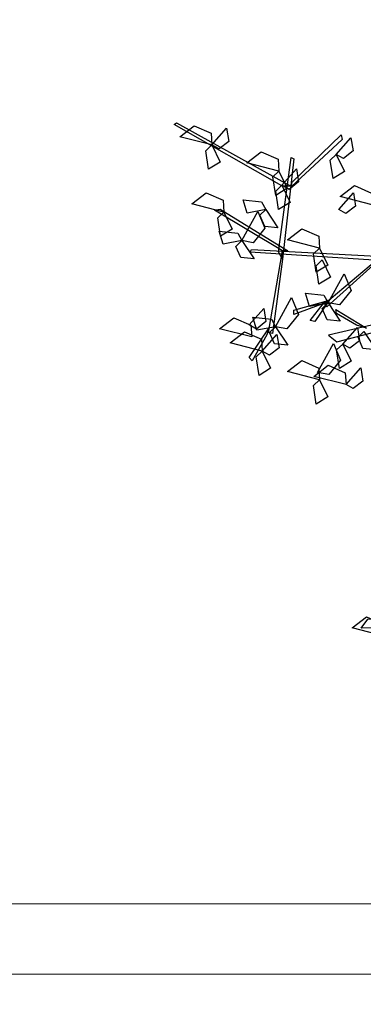
# Model space of a CAD drawing. Units: inches. Extents: x 31 to 276102, y 16 to 73405.
# Drawn here: x 137711 to 138250, y 20088 to 21630 of the extents above; entities that cross this region are included whole.
import ezdxf

# ---------------------------------------------------------------- set-up
doc = ezdxf.new("R2010")
doc.units = ezdxf.units.IN
doc.header["$MEASUREMENT"] = 0
doc.layers.add('A - tường', color=7, linetype='Continuous', lineweight=9)
doc.layers.add('T - Dim', color=4, linetype='Continuous', lineweight=15)
doc.layers.add('T - Cay', color=74, linetype='Continuous')
doc.styles.add('T - VnArial NarrowH', font='txt')
doc.dimstyles.new('T - Scale 1 (100)', dxfattribs={"dimtxt": 200, "dimasz": 100, "dimexe": 100, "dimexo": 0, "dimgap": 80, "dimtad": 1, "dimdec": 0, "dimzin": 1, "dimdsep": 46, "dimtxsty": 'T - VnArial NarrowH', "dimblk1": 'ARCHTICK', "dimblk2": 'ARCHTICK', "dimsah": 1, "dimcen": 100, "dimdle": 100, "dimclrd": 256, "dimclre": 256, "dimclrt": 256, "dimadec": 0, "dimazin": 0, "dimtm": 1e-09, "dimtfac": 1, "dimtdec": 0, "dimtix": 1, "dimtmove": 2, "dimatfit": 3, "dimldrblk": 'ARCHTICK', "dimfxl": 600, "dimfxlon": 1, "dimtzin": 0, "dimlwd": -1, "dimlwe": -1, "dimarcsym": 0})

# ---------------------------------------------------------------- blocks, each defined once
blk = doc.blocks.new('A$C11EB3E64')
at = {"color": 116}
for points in [[(168.9, 867.2, 8791.8), (0, 963.2, 8892.6), (3.6, 965.6, 8895.9), (184, 866.2, 8791.9)], [(59, 931.3, 8822.1), (8.6, 944.1, 8811.9), (31.1, 961.4, 8807.5), (57.7, 949.7, 8814.8)], [(59, 931.3, 8771.7), (81.9, 957.3, 8746.7), (85.3, 936.7, 8748.5), (70.2, 924.9, 8763.7)], [(184.3, 872.5, 8800.6), (261.5, 947.3, 8952), (263.4, 939.9, 8943.3), (184, 866.2, 8791.9)], [(254, 916.5, 8721.3), (277, 942.5, 8696.3), (280.3, 921.9, 8698.1), (265.3, 910.1, 8713.3)], [(59, 931.3, 8721.3), (72, 904.5, 8711), (53.9, 893.3, 8747.5), (49.5, 922.2, 8741.9)], [(164.2, 890.3, 8771.7), (113.8, 903.1, 8761.5), (136.3, 920.4, 8757.1), (162.9, 908.7, 8764.4)], [(163.6, 763.9, 8640.5), (183.2, 911.7, 8852.8), (187.6, 909.5, 8852.8), (169.9, 752.5, 8629.2)], [(254, 916.5, 8771.7), (267.1, 889.7, 8761.4), (248.9, 878.5, 8797.9), (244.5, 907.3, 8792.3)], [(164.2, 890.3, 8771.7), (177.2, 863.5, 8761.4), (159, 852.3, 8797.9), (154.6, 881.2, 8792.3)], [(168.7, 868, 8888.1), (191.6, 894, 8863.2), (195, 873.4, 8865), (180, 861.6, 8880.2)], [(168.7, 868, 8767.2), (181.7, 841.3, 8756.9), (163.6, 830, 8793.5), (159.2, 858.9, 8787.8)], [(310.3, 837.5, 8822.1), (260, 850.3, 8811.9), (282.4, 867.6, 8807.5), (309, 855.9, 8814.8)], [(77.8, 826.1, 8771.7), (27.4, 838.9, 8761.5), (49.9, 856.2, 8757.1), (76.5, 844.5, 8764.4)], [(258, 830.1, 8721.3), (280.9, 856.1, 8696.3), (284.3, 835.4, 8698.1), (269.2, 823.7, 8713.3)], [(143.3, 830.3, 8650.7), (114.1, 824.6, 8640.4), (107.9, 845, 8677), (136.9, 841.9, 8671.4)], [(169.7, 765.4, 8611.3), (62.9, 828.9, 8730.3), (72.2, 830.7, 8728.2), (177.9, 765.3, 8607.5)], [(77.8, 826.1, 8771.7), (90.8, 799.3, 8761.4), (72.6, 788.1, 8797.9), (68.2, 817, 8792.3)], [(105.8, 781.4, 8650.7), (131.1, 826.9, 8640.5), (142, 800.7, 8636.1), (123.9, 778, 8643.4)], [(143.3, 830.3, 8650.7), (162.6, 801.5, 8625.7), (141.8, 803.6, 8627.5), (134.2, 821.1, 8642.7)], [(105.8, 781.4, 8650.7), (76.6, 775.7, 8640.4), (70.3, 796.1, 8677), (99.4, 793, 8671.4)], [(227.9, 769.8, 8771.7), (177.5, 782.6, 8761.5), (200, 799.9, 8757.1), (226.6, 788.2, 8764.4)], [(105.8, 781.4, 8650.7), (125, 752.6, 8625.7), (104.2, 754.7, 8627.5), (96.7, 772.2, 8642.7)], [(313, 750.7, 8530.9), (119.1, 763.5, 8631.7), (121.3, 767.3, 8635), (326.9, 756.4, 8531)], [(169.9, 752.5, 8629.2), (153.8, 635.8, 8769.7), (147.9, 637.7, 8760.2), (169.7, 765.4, 8611.3)], [(227.9, 769.8, 8822.1), (240.9, 743, 8811.8), (222.7, 731.8, 8848.3), (218.3, 760.7, 8842.7)], [(326.9, 756.4, 8531), (239.2, 677.8, 8671.5), (235.9, 683.1, 8662), (335.2, 766.4, 8513.1)], [(231.8, 751.1, 8771.7), (244.9, 724.3, 8761.4), (226.7, 713, 8797.9), (222.3, 741.9, 8792.3)], [(241.1, 684.2, 8650.7), (266.4, 729.6, 8640.5), (277.3, 703.4, 8636.1), (259.2, 680.7, 8643.4)], [(241.1, 684.2, 8600.3), (211.9, 678.4, 8590), (205.6, 698.9, 8626.6), (234.7, 695.7, 8621)], [(158.6, 646.6, 8701.1), (183.9, 692.1, 8690.9), (194.9, 665.9, 8686.5), (176.7, 643.2, 8693.8)], [(231.3, 681.8, 8660.4), (187.3, 665.9, 8651.6), (187.3, 672.7, 8639.3), (241.3, 687.8, 8658.3)], [(239.2, 682.5, 8661.6), (220.3, 654.9, 8816.1), (212.9, 656.1, 8808.9), (233.4, 682.5, 8661.6)], [(241.1, 684.2, 8650.7), (260.3, 655.3, 8625.7), (239.5, 657.4, 8627.5), (232, 674.9, 8642.7)], [(448.1, 681.6, 8368), (241.9, 633.4, 8481.9), (255.1, 623.1, 8470.5), (454.6, 674.7, 8361.8)], [(117.5, 649.4, 8910.4), (140.4, 675.3, 8885.5), (143.8, 654.7, 8887.3), (128.7, 642.9, 8902.4)], [(285.6, 649.2, 8464.1), (254.6, 667.4, 8509.2), (253.5, 673.5, 8514), (301.3, 644.1, 8443.6)], [(121.4, 630.6, 8910.4), (71.1, 643.4, 8900.3), (93.5, 660.7, 8895.9), (120.1, 649, 8903.1)], [(158.6, 646.6, 8701.1), (129.4, 640.9, 8690.8), (123.2, 661.3, 8727.4), (152.2, 658.2, 8721.8)], [(138, 608.4, 8771.7), (87.6, 621.2, 8761.5), (110.1, 638.5, 8757.1), (136.7, 626.8, 8764.4)], [(145.2, 633.7, 8758.6), (122, 593.1, 8749.8), (117.6, 598.3, 8737.5), (149, 644.7, 8756.5)], [(138, 608.4, 8771.7), (160.9, 634.3, 8746.7), (164.3, 613.7, 8748.5), (149.3, 601.9, 8763.7)], [(158.6, 646.6, 8650.7), (177.9, 617.8, 8625.7), (157.1, 619.9, 8627.5), (149.5, 637.4, 8642.7)], [(264.1, 619.2, 8910.4), (287.1, 645.2, 8885.5), (290.4, 624.6, 8887.3), (275.4, 612.8, 8902.4)], [(297.4, 639.2, 8650.7), (316.6, 610.4, 8625.7), (295.8, 612.5, 8627.5), (288.3, 630, 8642.7)], [(224.5, 575, 8970.9), (249.8, 620.5, 8960.8), (260.8, 594.3, 8956.3), (242.6, 571.6, 8963.6)], [(264.1, 619.2, 8860), (277.2, 592.5, 8849.8), (259, 581.2, 8886.3), (254.6, 610.1, 8880.7)], [(138, 608.4, 8771.7), (151, 581.6, 8761.4), (132.9, 570.3, 8797.9), (128.5, 599.2, 8792.3)], [(227.9, 563.4, 8922.9), (177.5, 576.2, 8912.7), (200, 593.5, 8908.3), (226.6, 581.8, 8915.6)], [(269.4, 556, 8922.9), (219, 568.8, 8912.7), (241.5, 586.1, 8908.3), (268.1, 574.4, 8915.6)], [(269.4, 556, 8822.1), (292.3, 582, 8797.1), (295.6, 561.4, 8798.9), (280.6, 549.6, 8814.1)], [(227.9, 563.4, 8822.1), (240.9, 536.6, 8811.8), (222.7, 525.4, 8848.3), (218.3, 554.3, 8842.7)], [(329.1, 162, 8771.7), (278.7, 174.8, 8761.5), (301.2, 192.1, 8757.1), (327.8, 180.4, 8764.4)], [(491.7, 180.9, 8649.3), (293.3, 174.6, 8808.1), (303.5, 188.4, 8798.2), (496.4, 189.5, 8644.4)]]:
    blk.add_3dface(points, dxfattribs=at)
blk = doc.blocks.new('_ARCHTICK')
at = {"color": 0, "linetype": 'ByBlock', "const_width": 0.15}
blk.add_lwpolyline([(-0.5, -0.5), (0.5, 0.5)], dxfattribs=at)
blk = doc.blocks.new('*D305')
at = {"layer": 'DEFPOINTS', "color": 0, "ltscale": 2}
for p in [(136412.2, 20589.4), (144412.5, 20589.4, -99.9), (144412.5, 18533.5)]:
    blk.add_point(p, dxfattribs=at)
at = {"layer": 'T - Dim', "ltscale": 2}
for p, q in [((136412.2, 19133.5), (136412.2, 18433.5)), ((144412.5, 19132.8), (144412.5, 18433.5)), ((136312.2, 18533.5), (144512.5, 18533.5))]:
    blk.add_line(p, q, dxfattribs=at)
at = {"layer": 'T - Dim', "ltscale": 2, "xscale": 100, "yscale": 100, "zscale": 100, "rotation": 180}
blk.add_blockref('_ARCHTICK', (136412.2, 18533.5), dxfattribs=at)
at = {"layer": 'T - Dim', "ltscale": 2, "xscale": 100, "yscale": 100, "zscale": 100}
blk.add_blockref('_ARCHTICK', (144412.5, 18533.5), dxfattribs=at)
at = {"layer": 'T - Dim', "ltscale": 2, "insert": (140412.3, 18863.5), "char_height": 500, "attachment_point": 5, "style": 'T - VnArial NarrowH'}
blk.add_mtext('8000', dxfattribs=at)
blk = doc.blocks.new('*D307')
at = {"layer": 'DEFPOINTS', "color": 0, "ltscale": 2}
for p in [(152700.2, 24546.4), (110102.5, 20134.9, -99.9), (152700.2, 17386.2)]:
    blk.add_point(p, dxfattribs=at)
at = {"layer": 'T - Dim', "ltscale": 2}
for p, q in [((110102.5, 17985.8), (110102.5, 17286.2)), ((152700.2, 17986.2), (152700.2, 17286.2)), ((110002.5, 17386.2), (152800.2, 17386.2))]:
    blk.add_line(p, q, dxfattribs=at)
at = {"layer": 'T - Dim', "ltscale": 2, "xscale": 100, "yscale": 100, "zscale": 100, "rotation": 180}
blk.add_blockref('_ARCHTICK', (110102.5, 17386.2), dxfattribs=at)
at = {"layer": 'T - Dim', "ltscale": 2, "xscale": 100, "yscale": 100, "zscale": 100}
blk.add_blockref('_ARCHTICK', (152700.2, 17386.2), dxfattribs=at)
at = {"layer": 'T - Dim', "ltscale": 2, "insert": (131401.3, 17716.2), "char_height": 500, "attachment_point": 5, "style": 'T - VnArial NarrowH'}
blk.add_mtext('42598', dxfattribs=at)

msp = doc.modelspace()

# ---------------------------------------------------------------- linework, layer by layer
at = {"layer": 'A - tường', "ltscale": 2}
for points in [[(136112.5, 23080.1), (152712.5, 23080.1), (152712.5, 20134.9), (136112.5, 20134.9)], [(136222.5, 22970.1), (152602.5, 22970.1), (152602.5, 20244.9), (136222.5, 20244.9)]]:
    msp.add_lwpolyline(points, close=True, dxfattribs=at)

# ---------------------------------------------------------------- block references
at = {"layer": 'T - Cay'}
msp.add_blockref('A$C11EB3E64', (137953.7, 20502.3, -7940.1), dxfattribs=at)

# ---------------------------------------------------------------- dimensions: what is measured, and where the dimension line sits
at = {"layer": 'T - Dim', "ltscale": 2}
for base, p1, p2, picture, middle in [((152700.2, 17386.2, 99.9), (110102.5, 20134.9), (152700.2, 24546.4, 99.9), '*D307', (131401.3, 17716.2, 99.9)), ((144412.5, 18533.5, 99.9), (136412.2, 20589.4, 99.9), (144412.5, 20589.4), '*D305', (140412.3, 18863.5, 99.9))]:
    dim = msp.add_linear_dim(base=base, p1=p1, p2=p2, dimstyle='T - Scale 1 (100)', override={"dimtxt": 500}, dxfattribs=at)
    dim.commit()
    dim.dimension.update_dxf_attribs({"geometry": picture, "text_midpoint": middle})

doc.saveas('drawing.dxf')
